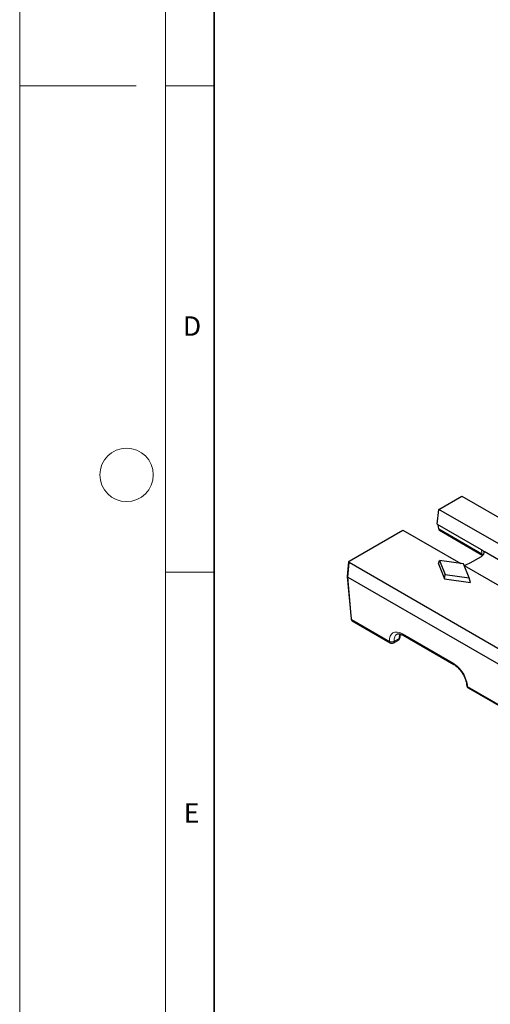
# Model space of a CAD drawing. Units: millimetres. Extents: x 0 to 420, y 0 to 297.
# Drawn here: x 0 to 48, y 54 to 155 of the extents above; entities that cross this region are included whole.
import ezdxf

# ---------------------------------------------------------------- set-up
doc = ezdxf.new("R2010")
doc.units = ezdxf.units.MM
doc.styles.add('SLDTEXTSTYLE0', font='TXT', dxfattribs={"width": 0.605})

msp = doc.modelspace()

# ---------------------------------------------------------------- linework, layer by layer
at = {"color": 7, "linetype": 'Continuous', "lineweight": 18}
for p, q in [((0, 0), (0, 297)), ((15, 292), (15, 5)), ((12, 148.5), (0, 148.5)), ((15, 148.5), (20, 148.5)), ((15, 98.5), (20, 98.5))]:
    msp.add_line(p, q, dxfattribs=at)
at = {"color": 7, "linetype": 'Continuous', "lineweight": 35}
msp.add_line((20, 287), (20, 10), dxfattribs=at)
at = {"color": 7, "linetype": 'Continuous', "lineweight": 25}
for p, q in [((43.1251, 104.9544), (45.491, 106.3202)), ((45.491, 106.3202), (51.4494, 102.8805)), ((42.9437, 103.4312), (43.1251, 104.9544)), ((56.3372, 97.3272), (43.1251, 104.9544)), ((42.9437, 103.4312), (47.4776, 100.8138)), ((43.1123, 102.9406), (43.0746, 103.3556)), ((33.8871, 99.6214), (39.4217, 102.8165)), ((39.4217, 102.8165), (45.38, 99.3768)), ((43.1891, 102.7974), (47.6488, 100.2229)), ((47.7785, 100.6401), (51.2376, 98.6432)), ((33.8385, 99.5585), (33.7026, 98.0615)), ((50.077, 90.1393), (33.8871, 99.4855)), ((43.0841, 99.3364), (43.203, 99.676)), ((43.0841, 99.3364), (43.7191, 97.7968)), ((43.203, 99.676), (43.7923, 98.2473)), ((45.6779, 99.3358), (43.203, 99.676)), ((46.2672, 97.9071), (45.6779, 99.3358)), ((46.3427, 99.4472), (47.5056, 100.1185)), ((43.7191, 97.7968), (43.7923, 98.2473)), ((43.7923, 98.2473), (46.2672, 97.9071)), ((45.7488, 99.1639), (51.225, 96.0026)), ((33.7026, 98.0515), (34.0995, 93.6794)), ((33.7512, 97.9885), (50.1888, 88.4993)), ((43.7191, 97.7968), (46.3861, 97.4302)), ((46.3861, 97.4302), (46.2672, 97.9071)), ((34.2205, 93.4785), (38.1161, 91.2297)), ((38.4494, 91.2297), (38.9684, 91.5293)), ((39.4562, 92.0036), (44.6722, 88.9924)), ((46.1606, 86.5857), (49.783, 84.4945))]:
    msp.add_line(p, q, dxfattribs=at)
at = {"color": 8, "linetype": 'Continuous', "lineweight": 18}
for p, q in [((47.5563, 100.3751), (43.1123, 102.9406)), ((47.5173, 100.8048), (47.5563, 100.3751)), ((33.7512, 97.9885), (33.8871, 99.4855)), ((34.1478, 93.6194), (33.7512, 97.9885)), ((38.0473, 91.3682), (34.1478, 93.6194)), ((39.0374, 91.6819), (38.5184, 91.3823)), ((39.1684, 92.1242), (39.0794, 91.9619)), ((44.6035, 89.1309), (39.3874, 92.1421)), ((49.7143, 84.633), (46.0919, 86.7242))]:
    msp.add_line(p, q, dxfattribs=at)
at = {"color": 8, "linetype": 'Continuous', "lineweight": 18, "flags": 128}
msp.add_lwpolyline([(47.7007, 100.2777), (47.6799, 100.2952), (47.5563, 100.3751)], dxfattribs=at)
at = {"color": 7, "linetype": 'Continuous', "lineweight": 18}
msp.add_circle((11, 108.5), 2.75, dxfattribs=at)
at = {"color": 8, "linetype": 'Continuous', "lineweight": 18}
for centre, radius, start, end in [((34.1776, 93.6928), 0.0792, 189.756836, 247.907836), ((38.2072, 91.3612), 0.16, 177.479217, 235.284963), ((38.27, 91.8052), 0.4905, 242.995493, 300.423213), ((38.3551, 91.3643), 0.1643, 305.013333, 6.298848), ((38.8789, 91.6617), 0.1598, 304.056351, 7.25583), ((38.9815, 91.8266), 0.1551, 291.15042, 351.090581), ((39.0079, 92.1167), 0.1705, 294.793641, 345.62959), ((39.5473, 92.1351), 0.16, 177.479217, 235.284963), ((44.7635, 89.1239), 0.1602, 177.494493, 235.093834), ((46.1651, 86.8801), 0.1722, 187.430911, 244.841459), ((46.2517, 86.7172), 0.16, 177.479217, 235.284963)]:
    msp.add_arc(centre, radius, start, end, dxfattribs=at)
at = {"color": 7, "linetype": 'Continuous', "lineweight": 25}
for centre, start, end in [((38.2827, 91.5184), 240.002688, 299.997312), ((38.8017, 91.818), 299.997312, 357.467726), ((46.3272, 86.8744), 182.668342, 240.002688)]:
    msp.add_arc(centre, 0.3333, start, end, dxfattribs=at)
for centre, major_axis, ratio, start_param, end_param in [((43.347, 103.0911), (0.1528, 0.2965), 0.6067559, 2.37939907, 3.11251862), ((46.7955, 100.5261), (1.0027, 0), 0.57570865, 5.49915667, 6.48194174), ((47.2378, 95.6541), (0.1347, 6.2657), 0.11458299, 5.59709846, 5.6350923), ((34.0054, 99.5535), (0.1671, 0), 0.57570865, 2.35756402, 3.92562129), ((44.2243, 100.6768), (3, 0), 0.5788711, 5.238177, 5.49641762), ((33.8695, 98.0565), (0.1671, 0), 0.57570865, 3.08938421, 3.92562129)]:
    msp.add_ellipse(centre, major_axis=major_axis, ratio=ratio, start_param=start_param, end_param=end_param, dxfattribs=at)
at = {"color": 8, "linetype": 'Continuous', "lineweight": 18}
for centre, major_axis, ratio, start_param, end_param in [((47.7891, 100.5268), (0.099, 0.3231), 0.67945588, 2.25322574, 2.98688323), ((34.3828, 93.7697), (0.1599, 0.2925), 0.59229984, 2.39466736, 3.12778691), ((39.4615, 90.5518), (-1.0744, 1.6885), 0.54641351, 5.47428778, 7.04508411), ((39.6969, 90.702), (-0.907, 1.4001), 0.54007023, 6.22903464, 7.0409647), ((40.216, 91.0016), (-0.7488, 1.4909), 0.61239319, 0.60922837, 0.82108968), ((44.6776, 87.5406), (-1.0744, 1.6885), 0.54641351, 3.90349145, 5.47428778)]:
    msp.add_ellipse(centre, major_axis=major_axis, ratio=ratio, start_param=start_param, end_param=end_param, dxfattribs=at)
at = {"color": 7, "linetype": 'Continuous', "lineweight": 25}
for points, knots in [([(47.7968, 100.4924), (47.7944, 100.5128), (47.7872, 100.5338), (47.7682, 100.573), (47.7562, 100.5915), (47.718, 100.6419), (47.6887, 100.67), (47.6003, 100.7429), (47.5389, 100.7785), (47.4776, 100.8138)], [0, 0, 0, 0, 0.125, 0.125, 0.25, 0.25, 0.5, 0.5, 1, 1, 1, 1]), ([(34.0995, 93.6794), (34.1062, 93.6452), (34.1187, 93.5813), (34.1671, 93.5116), (34.208, 93.4899), (34.222, 93.4825)], [0, 0, 0, 0, 0.43013997, 0.80547629, 1, 1, 1, 1]), ([(38.8273, 92.1163), (38.8495, 92.1286), (38.9001, 92.1566), (39.0328, 92.1602), (39.2227, 92.1227), (39.376, 92.0445), (39.4562, 92.0036)], [0, 0, 0, 0, 0.20511991, 0.46823855, 0.72211647, 1, 1, 1, 1]), ([(39.1348, 91.8033), (39.1361, 91.8275), (39.1415, 91.9242), (39.1591, 92.0079), (39.1722, 92.0706)], [0, 0, 0, 0, 0.25116886, 1, 1, 1, 1]), ([(44.6722, 88.9924), (44.7142, 88.9667), (44.8365, 88.8919), (45.0468, 88.7215), (45.2889, 88.4702), (45.5117, 88.1766), (45.7026, 87.8562), (45.8516, 87.5255), (45.9492, 87.2096), (45.9863, 86.99), (45.9928, 86.8821), (45.9943, 86.8588)], [0, 0, 0, 0, 0.06654385, 0.19426314, 0.32344055, 0.453829, 0.58483269, 0.71576988, 0.8457936, 0.96678324, 1, 1, 1, 1])]:
    msp.add_open_spline(points, degree=3, knots=knots, dxfattribs=at)

# ---------------------------------------------------------------- texts
at = {"color": 7, "linetype": 'Continuous', "lineweight": 18, "char_height": 2, "attachment_point": 2, "style": 'SLDTEXTSTYLE0'}
for s, insert in [('D', (17.7359, 124.8018)), ('E', (17.6898, 74.7268))]:
    msp.add_mtext(s, dxfattribs=dict(at, insert=insert))

doc.saveas('drawing.dxf')
